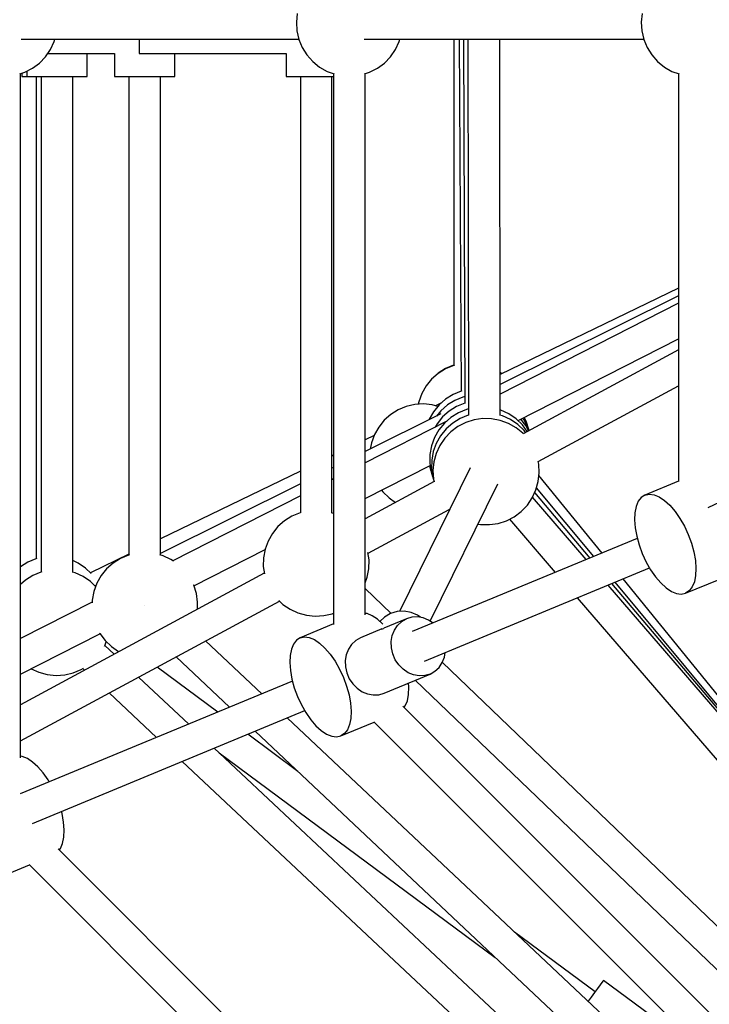
# Model space of a CAD drawing. Units: millimetres. Extents: x -19526 to 22508, y -15443 to 14694.
# Drawn here: x -5634 to -5245, y -5374 to -4818 of the extents above; entities that cross this region are included whole.
import ezdxf

# ---------------------------------------------------------------- set-up
doc = ezdxf.new("R2010")
doc.units = ezdxf.units.MM
doc.layers.add('STREFA', color=1, linetype='Continuous')
doc.layers.add('WIDOK', color=7, linetype='Continuous')
doc.styles.get("Standard").update_dxf_attribs({"font": 'arial.ttf'})
doc.dimstyles.new('Kopia ISO-25', dxfattribs={"dimtxt": 500, "dimasz": 200, "dimexe": 1.25, "dimexo": 0.625, "dimgap": 100, "dimtad": 1, "dimdec": 1, "dimlfac": 0.001, "dimtxsty": 'Standard', "dimblk": 'ARCHTICK', "dimcen": 2.5, "dimadec": 0, "dimazin": 0, "dimtfac": 1, "dimtdec": 0, "dimtmove": 0, "dimatfit": 3, "dimfxl": 1, "dimtfillclr": 256, "dimarcsym": 0})

# ---------------------------------------------------------------- blocks, each defined once
blk = doc.blocks.new('_ARCHTICK')
at = {"color": 0, "linetype": 'ByBlock', "lineweight": -2}
blk.add_solid([(0.3977, 0.3094), (0.3094, 0.3977), (-0.3094, -0.3977), (-0.3977, -0.3094)], dxfattribs=at)
blk = doc.blocks.new('*D4')
at = {"layer": 'Defpoints', "color": 0}
for p in [(-2222.68, 6723.21), (-19181, -15363.18), (-1576.88, -15363.18)]:
    blk.add_point(p, dxfattribs=at)
at = {"layer": 'STREFA', "color": 0, "lineweight": -2}
for p, q in [((-2223.31, 6723.21), (-19182.25, 6723.21)), ((-19181, 6723.21), (-19181, -15363.18)), ((-1577.5, -15363.18), (-19182.25, -15363.18))]:
    blk.add_line(p, q, dxfattribs=at)
at = {"layer": 'STREFA', "color": 0, "lineweight": -2, "xscale": 200, "yscale": 200, "zscale": 200}
for p, rotation in [((-19181, 6723.21), 90), ((-19181, -15363.18), 270)]:
    blk.add_blockref('_ARCHTICK', p, dxfattribs=dict(at, rotation=rotation))
at = {"layer": 'STREFA', "color": 0, "insert": (-18780.52, -4319.99), "char_height": 500, "attachment_point": 5, "rotation": 270}
blk.add_mtext('22,1 m', dxfattribs=at)

msp = doc.modelspace()

# ---------------------------------------------------------------- linework, layer by layer
at = {"layer": 'WIDOK'}
for p, q in [((-5477.28, -4814.54, -777.86), (-5477.79, -4819.45, -777.86)), ((-5282.59, -4814.54, -777.86), (-5283.1, -4819.45, -777.86)), ((-5477.79, -4819.45, -777.86), (-5477.48, -4824.38, -777.86)), ((-5283.1, -4819.45, -777.86), (-5282.79, -4824.38, -777.86)), ((-5477.48, -4824.38, -777.86), (-5476.37, -4829.19, -777.86)), ((-5282.79, -4824.38, -777.86), (-5281.68, -4829.19, -777.86)), ((-4682.43, -4823.8, -777.86), (-5245.42, -5093.79, -777.86)), ((-5633.16, -4828.99, -777.86), (-5476.41, -4828.99, -777.86)), ((-5616.59, -4834.84, -777.86), (-5614.52, -4830.36, -777.86)), ((-5614.52, -4830.36, -777.86), (-5614.14, -4828.99, -777.86)), ((-5614.14, -4828.99, -777.86), (-5566.64, -4828.99, -777.86)), ((-5566.64, -4828.99, -777.86), (-5566.64, -4830.67, -777.86)), ((-5566.64, -4830.67, -777.86), (-5566.64, -4833.36, -777.86)), ((-5476.37, -4829.19, -777.86), (-5474.48, -4833.75, -777.86)), ((-5439.5, -4828.99, -777.86), (-5281.72, -4828.99, -777.86)), ((-5421.9, -4834.84, -777.86), (-5419.82, -4830.36, -777.86)), ((-5419.82, -4830.36, -777.86), (-5419.45, -4828.99, -777.86)), ((-5388.89, -4828.99, -777.86), (-5388.89, -5013.25, -777.86)), ((-5385.98, -4828.99, -777.86), (-5384.82, -5027.84, -777.86)), ((-5383.46, -4828.99, -777.86), (-5382.77, -5034.62, -777.86)), ((-5380.96, -4828.99, -777.86), (-5380.72, -5041.41, -777.86)), ((-5362.72, -5041.47, -777.86), (-5362.96, -4828.99, -777.86)), ((-5281.68, -4829.19, -777.86), (-5279.79, -4833.75, -777.86)), ((-5619.38, -4838.92, -777.86), (-5616.59, -4834.84, -777.86)), ((-5618.12, -4837.07, -777.86), (-5580.41, -4837.07, -777.86)), ((-5595.91, -4850.07, -777.86), (-5595.91, -4837.07, -777.86)), ((-5580.41, -4837.07, -777.86), (-5580.41, -4850.07, -777.86)), ((-5566.64, -4833.36, -777.86), (-5566.64, -4835.38, -777.86)), ((-5566.64, -4835.38, -777.86), (-5566.64, -4836.64, -777.86)), ((-5566.64, -4836.64, -777.86), (-5566.64, -4837.07, -777.86)), ((-5566.64, -4837.07, -777.86), (-5483.64, -4837.07, -777.86)), ((-5546.41, -4850.07, -777.86), (-5546.41, -4837.07, -777.86)), ((-5483.64, -4837.07, -777.86), (-5483.64, -4850.07, -777.86)), ((-5474.48, -4833.75, -777.86), (-5471.86, -4837.94, -777.86)), ((-5471.86, -4837.94, -777.86), (-5468.59, -4841.64, -777.86)), ((-5424.69, -4838.92, -777.86), (-5421.9, -4834.84, -777.86)), ((-5279.79, -4833.75, -777.86), (-5277.17, -4837.94, -777.86)), ((-5277.17, -4837.94, -777.86), (-5273.9, -4841.64, -777.86)), ((-5626.75, -4845.43, -777.86), (-5622.8, -4842.48, -777.86)), ((-5622.8, -4842.48, -777.86), (-5619.38, -4838.92, -777.86)), ((-5468.59, -4841.64, -777.86), (-5464.76, -4844.75, -777.86)), ((-5432.06, -4845.43, -777.86), (-5428.1, -4842.48, -777.86)), ((-5428.1, -4842.48, -777.86), (-5424.69, -4838.92, -777.86)), ((-5273.9, -4841.64, -777.86), (-5270.07, -4844.75, -777.86)), ((-5634.01, -4848.61, -777.86), (-5631.14, -4847.69, -777.86)), ((-5633.66, -5234.92, -777.86), (-5633.66, -4848.5, -777.86)), ((-5633.66, -5234.92, -777.86), (-5633.66, -4848.5, -777.86)), ((-5632.73, -4848.2, -777.86), (-5632.73, -4850.07, -777.86)), ((-5631.14, -4847.69, -777.86), (-5626.75, -4845.43, -777.86)), ((-5629.91, -4847.06, -777.86), (-5629.91, -4850.07, -777.86)), ((-5464.76, -4844.75, -777.86), (-5460.47, -4847.19, -777.86)), ((-5460.47, -4847.19, -777.86), (-5456.47, -4848.66, -777.86)), ((-5456.82, -4848.53, -777.86), (-5456.82, -5159.58, -777.86)), ((-5439.32, -4848.61, -777.86), (-5436.45, -4847.69, -777.86)), ((-5438.97, -5154.28, -777.86), (-5438.97, -4848.5, -777.86)), ((-5436.45, -4847.69, -777.86), (-5432.06, -4845.43, -777.86)), ((-5270.07, -4844.75, -777.86), (-5265.78, -4847.19, -777.86)), ((-5265.78, -4847.19, -777.86), (-5261.78, -4848.66, -777.86)), ((-5262.13, -4848.53, -777.86), (-5262.13, -5078.93, -777.86)), ((-5262.13, -4848.53, -777.86), (-5262.13, -5078.93, -777.86)), ((-5632.73, -4850.07, -777.86), (-5632.44, -4850.07, -777.86)), ((-5632.44, -4850.07, -777.86), (-5631.58, -4850.07, -777.86)), ((-5631.58, -4850.07, -777.86), (-5630.18, -4850.07, -777.86)), ((-5630.18, -4850.07, -777.86), (-5628.29, -4850.07, -777.86)), ((-5629.91, -4850.07, -777.86), (-5629.62, -4850.07, -777.86)), ((-5629.62, -4850.07, -777.86), (-5628.76, -4850.07, -777.86)), ((-5628.76, -4850.07, -777.86), (-5627.37, -4850.07, -777.86)), ((-5628.29, -4850.07, -777.86), (-5625.97, -4850.07, -777.86)), ((-5627.37, -4850.07, -777.86), (-5625.48, -4850.07, -777.86)), ((-5625.97, -4850.07, -777.86), (-5623.31, -4850.07, -777.86)), ((-5625.48, -4850.07, -777.86), (-5623.16, -4850.07, -777.86)), ((-5624.65, -4850.07, -777.86), (-5624.65, -5122.48, -777.86)), ((-5623.31, -4850.07, -777.86), (-5621.83, -4850.07, -777.86)), ((-5623.16, -4850.07, -777.86), (-5620.49, -4850.07, -777.86)), ((-5621.83, -4850.07, -777.86), (-5621.83, -5130.05, -777.86)), ((-5620.49, -4850.07, -777.86), (-5617.56, -4850.07, -777.86)), ((-5617.56, -4850.07, -777.86), (-5614.48, -4850.07, -777.86)), ((-5614.48, -4850.07, -777.86), (-5611.34, -4850.07, -777.86)), ((-5611.34, -4850.07, -777.86), (-5608.26, -4850.07, -777.86)), ((-5608.26, -4850.07, -777.86), (-5605.33, -4850.07, -777.86)), ((-5605.33, -4850.07, -777.86), (-5602.67, -4850.07, -777.86)), ((-5603.99, -4850.07, -777.86), (-5603.16, -4850.07, -777.86)), ((-5603.99, -5130.12, -777.86), (-5603.99, -4850.07, -777.86)), ((-5603.16, -4850.07, -777.86), (-5601.27, -4850.07, -777.86)), ((-5602.67, -4850.07, -777.86), (-5600.35, -4850.07, -777.86)), ((-5601.27, -4850.07, -777.86), (-5599.88, -4850.07, -777.86)), ((-5600.35, -4850.07, -777.86), (-5598.46, -4850.07, -777.86)), ((-5599.88, -4850.07, -777.86), (-5599.02, -4850.07, -777.86)), ((-5599.02, -4850.07, -777.86), (-5598.73, -4850.07, -777.86)), ((-5598.46, -4850.07, -777.86), (-5597.06, -4850.07, -777.86)), ((-5597.06, -4850.07, -777.86), (-5596.2, -4850.07, -777.86)), ((-5596.2, -4850.07, -777.86), (-5595.91, -4850.07, -777.86)), ((-5580.41, -4850.07, -777.86), (-5580.12, -4850.07, -777.86)), ((-5580.12, -4850.07, -777.86), (-5579.26, -4850.07, -777.86)), ((-5579.26, -4850.07, -777.86), (-5577.86, -4850.07, -777.86)), ((-5577.86, -4850.07, -777.86), (-5575.97, -4850.07, -777.86)), ((-5575.97, -4850.07, -777.86), (-5573.66, -4850.07, -777.86)), ((-5573.66, -4850.07, -777.86), (-5570.99, -4850.07, -777.86)), ((-5572.33, -4850.07, -777.86), (-5572.33, -5120.41, -777.86)), ((-5570.99, -4850.07, -777.86), (-5568.06, -4850.07, -777.86)), ((-5568.06, -4850.07, -777.86), (-5564.98, -4850.07, -777.86)), ((-5564.98, -4850.07, -777.86), (-5561.84, -4850.07, -777.86)), ((-5561.84, -4850.07, -777.86), (-5558.76, -4850.07, -777.86)), ((-5558.76, -4850.07, -777.86), (-5555.83, -4850.07, -777.86)), ((-5555.83, -4850.07, -777.86), (-5553.17, -4850.07, -777.86)), ((-5554.49, -5120.48, -777.86), (-5554.49, -4850.07, -777.86)), ((-5553.17, -4850.07, -777.86), (-5550.85, -4850.07, -777.86)), ((-5550.85, -4850.07, -777.86), (-5548.96, -4850.07, -777.86)), ((-5548.96, -4850.07, -777.86), (-5547.56, -4850.07, -777.86)), ((-5547.56, -4850.07, -777.86), (-5546.7, -4850.07, -777.86)), ((-5546.7, -4850.07, -777.86), (-5546.41, -4850.07, -777.86)), ((-5483.64, -4850.07, -777.86), (-5483.35, -4850.07, -777.86)), ((-5483.35, -4850.07, -777.86), (-5482.49, -4850.07, -777.86)), ((-5482.49, -4850.07, -777.86), (-5481.09, -4850.07, -777.86)), ((-5481.09, -4850.07, -777.86), (-5479.2, -4850.07, -777.86)), ((-5479.2, -4850.07, -777.86), (-5476.88, -4850.07, -777.86)), ((-5476.88, -4850.07, -777.86), (-5474.21, -4850.07, -777.86)), ((-5475.56, -4850.07, -777.86), (-5475.56, -5096.55, -777.86)), ((-5474.21, -4850.07, -777.86), (-5471.29, -4850.07, -777.86)), ((-5471.29, -4850.07, -777.86), (-5468.2, -4850.07, -777.86)), ((-5468.2, -4850.07, -777.86), (-5465.07, -4850.07, -777.86)), ((-5465.07, -4850.07, -777.86), (-5461.98, -4850.07, -777.86)), ((-5461.98, -4850.07, -777.86), (-5459.06, -4850.07, -777.86)), ((-5459.06, -4850.07, -777.86), (-5456.82, -4850.07, -777.86)), ((-5457.71, -5096.62, -777.86), (-5457.71, -4850.07, -777.86)), ((-5262.13, -4969.74, -777.86), (-5362.75, -5018.47, -777.86)), ((-5262.13, -4974.04, -777.86), (-5362.74, -5024.09, -777.86)), ((-5262.13, -4978.15, -777.86), (-5362.74, -5029.46, -777.86)), ((-5352.69, -5044.48, -777.86), (-5262.13, -4998.29, -777.86)), ((-5262.13, -5004.56, -777.86), (-5349.84, -5051.88, -777.86)), ((-5393.58, -5015.13, -777.86), (-5397.77, -5017.74, -777.86)), ((-5393.57, -5015.17, -777.86), (-5397.76, -5017.78, -777.86)), ((-5389.02, -5013.24, -777.86), (-5393.58, -5015.13, -777.86)), ((-5389.01, -5013.28, -777.86), (-5393.57, -5015.17, -777.86)), ((-5388.89, -5013.21, -777.86), (-5389.02, -5013.24, -777.86)), ((-5388.53, -5013.17, -777.86), (-5389.01, -5013.28, -777.86)), ((-5401.47, -5021.01, -777.86), (-5404.58, -5024.85, -777.86)), ((-5401.46, -5021.05, -777.86), (-5404.57, -5024.88, -777.86)), ((-5397.77, -5017.74, -777.86), (-5401.47, -5021.01, -777.86)), ((-5397.76, -5017.78, -777.86), (-5401.46, -5021.05, -777.86)), ((-5361.78, -5018.01, -777.86), (-5362.75, -5017.34, -777.86)), ((-5361.81, -5018.02, -777.86), (-5362.75, -5017.37, -777.86)), ((-5404.58, -5024.85, -777.86), (-5407.02, -5029.14, -777.86)), ((-5404.57, -5024.88, -777.86), (-5407.01, -5029.18, -777.86)), ((-5384.78, -5027.82, -777.86), (-5389.34, -5029.71, -777.86)), ((-5384.47, -5027.75, -777.86), (-5384.78, -5027.82, -777.86)), ((-5341.33, -5067.64, -777.86), (-5262.13, -5024.91, -777.86)), ((-5407.02, -5029.14, -777.86), (-5408.72, -5033.78, -777.86)), ((-5407.01, -5029.18, -777.86), (-5408.71, -5033.81, -777.86)), ((-5393.53, -5032.32, -777.86), (-5397.23, -5035.59, -777.86)), ((-5389.34, -5029.71, -777.86), (-5393.53, -5032.32, -777.86)), ((-5388.37, -5033.04, -777.86), (-5392.56, -5035.66, -777.86)), ((-5383.81, -5031.15, -777.86), (-5388.37, -5033.04, -777.86)), ((-5382.78, -5030.91, -777.86), (-5383.81, -5031.15, -777.86)), ((-5420.33, -5038.4, -777.86), (-5424.52, -5041.02, -777.86)), ((-5415.77, -5036.51, -777.86), (-5420.33, -5038.4, -777.86)), ((-5410.96, -5035.4, -777.86), (-5415.77, -5036.51, -777.86)), ((-5406.03, -5035.09, -777.86), (-5410.96, -5035.4, -777.86)), ((-5408.72, -5033.78, -777.86), (-5409.01, -5035.28, -777.86)), ((-5408.71, -5033.81, -777.86), (-5408.99, -5035.28, -777.86)), ((-5401.12, -5035.6, -777.86), (-5406.03, -5035.09, -777.86)), ((-5397.95, -5036.48, -777.86), (-5401.12, -5035.6, -777.86)), ((-5397.23, -5035.59, -777.86), (-5400.34, -5039.43, -777.86)), ((-5396.18, -5034.67, -777.86), (-5399.2, -5036.13, -777.86)), ((-5396.26, -5038.92, -777.86), (-5398.77, -5042.01, -777.86)), ((-5392.56, -5035.66, -777.86), (-5396.26, -5038.92, -777.86)), ((-5387.36, -5036.52, -777.86), (-5391.55, -5039.13, -777.86)), ((-5382.8, -5034.63, -777.86), (-5387.36, -5036.52, -777.86)), ((-5381.77, -5038.14, -777.86), (-5386.34, -5040.03, -777.86)), ((-5382.41, -5034.54, -777.86), (-5382.8, -5034.63, -777.86)), ((-5380.73, -5037.9, -777.86), (-5381.77, -5038.14, -777.86)), ((-5362.36, -5038.54, -777.86), (-5362.73, -5038.44, -777.86)), ((-5357.88, -5040.62, -777.86), (-5362.36, -5038.54, -777.86)), ((-5396.18, -5040.73, -777.86), (-5438.97, -5062.01, -777.86)), ((-5428.22, -5044.29, -777.86), (-5431.33, -5048.12, -777.86)), ((-5424.52, -5041.02, -777.86), (-5428.22, -5044.29, -777.86)), ((-5402.78, -5043.72, -777.86), (-5402.91, -5044.07, -777.86)), ((-5400.34, -5039.43, -777.86), (-5402.78, -5043.72, -777.86)), ((-5395.25, -5042.4, -777.86), (-5398.36, -5046.23, -777.86)), ((-5391.55, -5039.13, -777.86), (-5395.25, -5042.4, -777.86)), ((-5390.52, -5042.64, -777.86), (-5394.23, -5045.91, -777.86)), ((-5386.34, -5040.03, -777.86), (-5390.52, -5042.64, -777.86)), ((-5385.38, -5043.32, -777.86), (-5389.57, -5045.94, -777.86)), ((-5380.82, -5041.43, -777.86), (-5385.38, -5043.32, -777.86)), ((-5377.47, -5044.08, -777.86), (-5382.18, -5045.59, -777.86)), ((-5380.37, -5041.33, -777.86), (-5380.82, -5041.43, -777.86)), ((-5372.56, -5043.37, -777.86), (-5377.47, -5044.08, -777.86)), ((-5367.61, -5043.47, -777.86), (-5372.56, -5043.37, -777.86)), ((-5362.74, -5044.39, -777.86), (-5367.61, -5043.47, -777.86)), ((-5361.4, -5041.84, -777.86), (-5363.08, -5041.37, -777.86)), ((-5358.09, -5046.09, -777.86), (-5362.74, -5044.39, -777.86)), ((-5356.92, -5043.91, -777.86), (-5361.4, -5041.84, -777.86)), ((-5353.81, -5043.4, -777.86), (-5357.88, -5040.62, -777.86)), ((-5352.85, -5046.7, -777.86), (-5356.92, -5043.91, -777.86)), ((-5350.24, -5046.82, -777.86), (-5353.81, -5043.4, -777.86)), ((-5348.31, -5047.27, -777.86), (-5351.03, -5043.63, -777.86)), ((-5349.32, -5043.79, -777.86), (-5349.88, -5043.05, -777.86)), ((-5347.06, -5048.18, -777.86), (-5349.32, -5043.79, -777.86)), ((-5348.03, -5044.85, -777.86), (-5349.15, -5042.68, -777.86)), ((-5393.18, -5044.99, -777.86), (-5438.97, -5068.34, -777.86)), ((-5431.33, -5048.12, -777.86), (-5433.77, -5052.41, -777.86)), ((-5397.34, -5049.75, -777.86), (-5399.78, -5054.04, -777.86)), ((-5398.36, -5046.23, -777.86), (-5399.48, -5048.2, -777.86)), ((-5394.23, -5045.91, -777.86), (-5397.34, -5049.75, -777.86)), ((-5393.27, -5049.21, -777.86), (-5396.38, -5053.04, -777.86)), ((-5389.57, -5045.94, -777.86), (-5393.27, -5049.21, -777.86)), ((-5386.59, -5047.86, -777.86), (-5390.56, -5050.82, -777.86)), ((-5382.18, -5045.59, -777.86), (-5386.59, -5047.86, -777.86)), ((-5353.78, -5048.54, -777.86), (-5358.09, -5046.09, -777.86)), ((-5349.93, -5051.66, -777.86), (-5353.78, -5048.54, -777.86)), ((-5349.28, -5050.12, -777.86), (-5352.85, -5046.7, -777.86)), ((-5347.44, -5050.59, -777.86), (-5350.24, -5046.82, -777.86)), ((-5346.79, -5050.23, -777.86), (-5348.31, -5047.27, -777.86)), ((-5346.53, -5049.55, -777.86), (-5348.03, -5044.85, -777.86)), ((-5346.46, -5050.06, -777.86), (-5347.06, -5048.18, -777.86)), ((-5346.45, -5050.06, -777.86), (-5346.53, -5049.55, -777.86)), ((-5433.98, -5052.98, -777.86), (-5438.97, -5055.39, -777.86)), ((-5433.77, -5052.41, -777.86), (-5435.47, -5057.05, -777.86)), ((-5399.78, -5054.04, -777.86), (-5401.48, -5058.68, -777.86)), ((-5396.38, -5053.04, -777.86), (-5398.82, -5057.33, -777.86)), ((-5393.99, -5054.4, -777.86), (-5396.79, -5058.49, -777.86)), ((-5390.56, -5050.82, -777.86), (-5393.99, -5054.4, -777.86)), ((-5349.77, -5051.85, -777.86), (-5349.93, -5051.66, -777.86)), ((-5348.5, -5051.16, -777.86), (-5349.28, -5050.12, -777.86)), ((-5435.47, -5057.05, -777.86), (-5436.14, -5060.6, -777.86)), ((-5401.48, -5058.68, -777.86), (-5402.39, -5063.53, -777.86)), ((-5398.82, -5057.33, -777.86), (-5400.52, -5061.97, -777.86)), ((-5396.79, -5058.49, -777.86), (-5398.87, -5062.99, -777.86)), ((-5456.82, -5064.04, -777.86), (-5457.71, -5064.47, -777.86)), ((-5402.39, -5063.53, -777.86), (-5402.49, -5068.46, -777.86)), ((-5400.52, -5061.97, -777.86), (-5401.43, -5066.82, -777.86)), ((-5398.87, -5062.99, -777.86), (-5400.19, -5067.76, -777.86)), ((-5456.82, -5070.89, -777.86), (-5457.71, -5071.34, -777.86)), ((-5438.97, -5088.49, -777.86), (-5402.3, -5069.78, -777.86)), ((-5379.67, -5071.19, -777.86), (-5419.6, -5152.31, -777.86)), ((-5402.75, -5070.01, -777.86), (-5401.87, -5072.76, -777.86)), ((-5402.49, -5068.46, -777.86), (-5401.78, -5073.35, -777.86)), ((-5401.43, -5066.82, -777.86), (-5401.53, -5071.76, -777.86)), ((-5401.53, -5071.76, -777.86), (-5400.82, -5076.65, -777.86)), ((-5400.19, -5067.76, -777.86), (-5400.7, -5072.69, -777.86)), ((-5341.02, -5068.99, -777.86), (-5341.34, -5067.61, -777.86)), ((-5340.71, -5073.93, -777.86), (-5341.02, -5068.99, -777.86)), ((-5475.56, -5073.12, -777.86), (-5554.49, -5111.35, -777.86)), ((-5456.82, -5077.45, -777.86), (-5457.71, -5077.9, -777.86)), ((-5401.78, -5073.35, -777.86), (-5400.9, -5076.09, -777.86)), ((-5400.82, -5076.65, -777.86), (-5400.09, -5078.93, -777.86)), ((-5400.7, -5072.69, -777.86), (-5400.39, -5077.64, -777.86)), ((-5400.39, -5077.64, -777.86), (-5400.08, -5078.99, -777.86)), ((-5341.22, -5078.86, -777.86), (-5340.71, -5073.93, -777.86)), ((-5305.24, -5119.3, -777.86), (-5340.87, -5075.47, -777.86)), ((-5475.56, -5080.21, -777.86), (-5554.49, -5119.48, -777.86)), ((-5400.01, -5078.95, -777.86), (-5438.97, -5099.97, -777.86)), ((-5402.26, -5157.75, -777.86), (-5364.07, -5080.16, -777.86)), ((-5342.54, -5083.64, -777.86), (-5341.22, -5078.86, -777.86)), ((-5309.95, -5121.25, -777.86), (-5342.21, -5082.45, -777.86)), ((-5262.13, -5078.72, -777.86), (-5281.01, -5086.54, -777.86)), ((-5475.56, -5087.01, -777.86), (-5547.51, -5123.7, -777.86)), ((-5429.78, -5083.8, -777.86), (-5429.06, -5084.78, -777.86)), ((-5429.06, -5084.78, -777.86), (-5425.49, -5088.19, -777.86)), ((-5425.49, -5088.19, -777.86), (-5421.81, -5090.71, -777.86)), ((-5347.42, -5092.22, -777.86), (-5344.62, -5088.13, -777.86)), ((-5344.62, -5088.13, -777.86), (-5342.54, -5083.64, -777.86)), ((-5314.14, -5122.99, -777.86), (-5344.45, -5087.77, -777.86)), ((-5311.99, -5122.1, -777.86), (-5343.24, -5085.15, -777.86)), ((-5283.09, -5087.89, -777.86), (-5284.76, -5090.05, -777.86)), ((-5281.01, -5086.54, -777.86), (-5283.09, -5087.89, -777.86)), ((-5281.01, -5086.54, -777.86), (-5278.58, -5086.02, -777.86)), ((-5278.58, -5086.02, -777.86), (-5275.88, -5086.37, -777.86)), ((-5275.88, -5086.37, -777.86), (-5272.98, -5087.56, -777.86)), ((-5272.98, -5087.56, -777.86), (-5269.98, -5089.57, -777.86)), ((-5350.85, -5095.8, -777.86), (-5347.42, -5092.22, -777.86)), ((-5285.96, -5092.94, -777.86), (-5286.67, -5096.48, -777.86)), ((-5284.76, -5090.05, -777.86), (-5285.96, -5092.94, -777.86)), ((-5269.98, -5089.57, -777.86), (-5266.97, -5092.32, -777.86)), ((-5266.97, -5092.32, -777.86), (-5264.03, -5095.74, -777.86)), ((-5480.32, -5098.48, -777.86), (-5484.51, -5101.1, -777.86)), ((-5475.76, -5096.59, -777.86), (-5480.32, -5098.48, -777.86)), ((-5475.21, -5096.47, -777.86), (-5475.76, -5096.59, -777.86)), ((-5456.82, -5096.87, -777.86), (-5458.06, -5096.52, -777.86)), ((-5437.35, -5119.44, -777.86), (-5391.63, -5094.78, -777.86)), ((-5391.65, -5094.76, -777.86), (-5391.47, -5094.96, -777.86)), ((-5391.47, -5094.96, -777.86), (-5391.4, -5095.02, -777.86)), ((-5359.22, -5101.03, -777.86), (-5354.82, -5098.76, -777.86)), ((-5354.82, -5098.76, -777.86), (-5350.85, -5095.8, -777.86)), ((-5286.67, -5096.48, -777.86), (-5286.85, -5100.56, -777.86)), ((-5264.03, -5095.74, -777.86), (-5261.26, -5099.72, -777.86)), ((-5261.26, -5099.72, -777.86), (-5258.74, -5104.15, -777.86)), ((-5488.21, -5104.37, -777.86), (-5491.32, -5108.2, -777.86)), ((-5484.51, -5101.1, -777.86), (-5488.21, -5104.37, -777.86)), ((-5375.25, -5102.88, -777.86), (-5373.8, -5103.15, -777.86)), ((-5373.8, -5103.15, -777.86), (-5368.84, -5103.25, -777.86)), ((-5368.84, -5103.25, -777.86), (-5363.94, -5102.54, -777.86)), ((-5363.94, -5102.54, -777.86), (-5359.22, -5101.03, -777.86)), ((-5357.53, -5100.16, -777.86), (-5331.65, -5130.24, -777.86)), ((-5286.85, -5100.56, -777.86), (-5286.51, -5105.05, -777.86)), ((-5286.51, -5105.05, -777.86), (-5285.65, -5109.83, -777.86)), ((-5258.74, -5104.15, -777.86), (-5256.55, -5108.88, -777.86)), ((-5491.32, -5108.2, -777.86), (-5493.76, -5112.49, -777.86)), ((-5285.32, -5111.05, -777.86), (-5412.4, -5163.69, -777.86)), ((-5285.65, -5109.83, -777.86), (-5284.31, -5114.73, -777.86)), ((-5256.55, -5108.88, -777.86), (-5254.75, -5113.77, -777.86)), ((-5493.76, -5112.49, -777.86), (-5495.46, -5117.13, -777.86)), ((-5284.31, -5114.73, -777.86), (-5282.51, -5119.63, -777.86)), ((-5254.75, -5113.77, -777.86), (-5253.41, -5118.68, -777.86)), ((-5572.33, -5119.99, -777.86), (-5594.04, -5130.51, -777.86)), ((-5577.09, -5122.35, -777.86), (-5581.28, -5124.96, -777.86)), ((-5572.53, -5120.46, -777.86), (-5577.09, -5122.35, -777.86)), ((-5571.98, -5120.33, -777.86), (-5572.53, -5120.46, -777.86)), ((-5553.12, -5120.86, -777.86), (-5554.84, -5120.38, -777.86)), ((-5548.64, -5122.93, -777.86), (-5553.12, -5120.86, -777.86)), ((-5535.68, -5137.81, -777.86), (-5495.5, -5117.32, -777.86)), ((-5496.37, -5121.98, -777.86), (-5496.48, -5126.92, -777.86)), ((-5495.46, -5117.13, -777.86), (-5496.37, -5121.98, -777.86)), ((-5436.8, -5123.21, -777.86), (-5437.4, -5119.04, -777.86)), ((-5282.51, -5119.63, -777.86), (-5280.32, -5124.36, -777.86)), ((-5253.41, -5118.68, -777.86), (-5252.55, -5123.46, -777.86)), ((-5633.62, -5127.04, -777.86), (-5633.66, -5127.08, -777.86)), ((-5629.44, -5124.42, -777.86), (-5633.62, -5127.04, -777.86)), ((-5624.88, -5122.53, -777.86), (-5629.44, -5124.42, -777.86)), ((-5624.3, -5122.4, -777.86), (-5624.88, -5122.53, -777.86)), ((-5600.98, -5124.98, -777.86), (-5603.99, -5123.59, -777.86)), ((-5596.9, -5127.76, -777.86), (-5600.98, -5124.98, -777.86)), ((-5593.73, -5130.8, -777.86), (-5596.9, -5127.76, -777.86)), ((-5581.28, -5124.96, -777.86), (-5584.98, -5128.23, -777.86)), ((-5547.14, -5123.96, -777.86), (-5548.64, -5122.93, -777.86)), ((-5496.48, -5126.92, -777.86), (-5495.87, -5131.09, -777.86)), ((-5436.9, -5128.15, -777.86), (-5436.8, -5123.21, -777.86)), ((-5405.51, -5180.32, -777.86), (-5278.43, -5127.68, -777.86)), ((-5280.32, -5124.36, -777.86), (-5277.8, -5128.78, -777.86)), ((-5252.55, -5123.46, -777.86), (-5252.21, -5127.95, -777.86)), ((-5495.93, -5130.7, -777.86), (-5633.66, -5205.01, -777.86)), ((-5626.6, -5131.98, -777.86), (-5630.78, -5134.6, -777.86)), ((-5622.03, -5130.1, -777.86), (-5626.6, -5131.98, -777.86)), ((-5621.49, -5129.97, -777.86), (-5622.03, -5130.1, -777.86)), ((-5602.62, -5130.5, -777.86), (-5604.34, -5130.02, -777.86)), ((-5598.14, -5132.57, -777.86), (-5602.62, -5130.5, -777.86)), ((-5594.06, -5135.36, -777.86), (-5598.14, -5132.57, -777.86)), ((-5588.1, -5132.06, -777.86), (-5590.54, -5136.36, -777.86)), ((-5584.98, -5128.23, -777.86), (-5588.1, -5132.06, -777.86)), ((-5438.97, -5136.17, -777.86), (-5437.81, -5133, -777.86)), ((-5437.81, -5133, -777.86), (-5436.9, -5128.15, -777.86)), ((-5277.8, -5128.78, -777.86), (-5275.03, -5132.77, -777.86)), ((-5275.03, -5132.77, -777.86), (-5272.09, -5136.19, -777.86)), ((-5252.39, -5132.03, -777.86), (-5253.1, -5135.57, -777.86)), ((-5252.21, -5127.95, -777.86), (-5252.39, -5132.03, -777.86)), ((-5630.78, -5134.6, -777.86), (-5633.66, -5137.14, -777.86)), ((-5591.18, -5138.12, -777.86), (-5594.06, -5135.36, -777.86)), ((-5590.54, -5136.36, -777.86), (-5592.24, -5140.99, -777.86)), ((-5591.01, -5137.64, -777.86), (-5591.45, -5137.86, -777.86)), ((-5535.79, -5137.49, -777.86), (-5535.81, -5137.45, -777.86)), ((-5534.28, -5142.19, -777.86), (-5535.79, -5137.49, -777.86)), ((-5155.89, -5306.88, -777.86), (-5301.78, -5137.35, -777.86)), ((-5155.79, -5306.76, -777.86), (-5299.78, -5136.53, -777.86)), ((-5155.77, -5306.73, -777.86), (-5297.9, -5135.75, -777.86)), ((-5154.3, -5304.95, -777.86), (-5293.39, -5133.88, -777.86)), ((-5272.09, -5136.19, -777.86), (-5269.08, -5138.94, -777.86)), ((-5269.08, -5138.94, -777.86), (-5266.08, -5140.94, -777.86)), ((-5258.05, -5141.97, -777.86), (-5239.17, -5134.15, -777.86)), ((-5254.3, -5138.46, -777.86), (-5255.97, -5140.62, -777.86)), ((-5253.1, -5135.57, -777.86), (-5254.3, -5138.46, -777.86)), ((-5592.24, -5140.99, -777.86), (-5593.15, -5145.84, -777.86)), ((-5533.57, -5147.08, -777.86), (-5534.28, -5142.19, -777.86)), ((-5424.22, -5153.39, -777.86), (-5438.97, -5139.22, -777.86)), ((-5319.29, -5144.6, -777.86), (-5167.5, -5320.98, -777.86)), ((-5266.08, -5140.94, -777.86), (-5263.18, -5142.14, -777.86)), ((-5263.18, -5142.14, -777.86), (-5260.48, -5142.48, -777.86)), ((-5260.48, -5142.48, -777.86), (-5258.05, -5141.97, -777.86)), ((-5255.97, -5140.62, -777.86), (-5258.05, -5141.97, -777.86)), ((-5633.66, -5225.35, -777.86), (-5487.4, -5146.44, -777.86)), ((-5593.17, -5146.99, -777.86), (-5633.66, -5167.64, -777.86)), ((-5593.15, -5145.84, -777.86), (-5593.18, -5147.42, -777.86)), ((-5563.41, -5148.93, -777.86), (-5563.41, -5148.93, -777.86)), ((-5563.41, -5148.93, -777.86), (-5563.41, -5148.93, -777.86)), ((-5533.65, -5151.05, -777.86), (-5533.57, -5147.08, -777.86)), ((-5487.69, -5146.16, -777.86), (-5485.48, -5148.28, -777.86)), ((-5485.48, -5148.28, -777.86), (-5481.41, -5151.06, -777.86)), ((-5481.41, -5151.06, -777.86), (-5476.93, -5153.14, -777.86)), ((-5476.93, -5153.14, -777.86), (-5472.17, -5154.45, -777.86)), ((-5472.17, -5154.45, -777.86), (-5467.25, -5154.96, -777.86)), ((-5467.25, -5154.96, -777.86), (-5462.33, -5154.65, -777.86)), ((-5462.33, -5154.65, -777.86), (-5457.52, -5153.54, -777.86)), ((-5457.52, -5153.54, -777.86), (-5456.82, -5153.25, -777.86)), ((-5437.92, -5153.49, -777.86), (-5438.97, -5153.35, -777.86)), ((-5435.02, -5154.68, -777.86), (-5437.92, -5153.49, -777.86)), ((-5432.02, -5156.68, -777.86), (-5435.02, -5154.68, -777.86)), ((-5428.03, -5155.48, -777.86), (-5430.64, -5157.94, -777.86)), ((-5424.62, -5153.51, -777.86), (-5428.03, -5155.48, -777.86)), ((-5420.85, -5152.38, -777.86), (-5424.62, -5153.51, -777.86)), ((-5416.91, -5152.15, -777.86), (-5420.85, -5152.38, -777.86)), ((-5413.03, -5152.84, -777.86), (-5416.91, -5152.15, -777.86)), ((-5412.59, -5155.47, -777.86), (-5415.61, -5156.36, -777.86)), ((-5409.4, -5154.39, -777.86), (-5413.03, -5152.84, -777.86)), ((-5409.42, -5155.31, -777.86), (-5412.59, -5155.47, -777.86)), ((-5406.22, -5155.87, -777.86), (-5409.42, -5155.31, -777.86)), ((-5407.77, -5155.6, -777.86), (-5409.4, -5154.39, -777.86)), ((-5456.82, -5159.36, -777.86), (-5475.7, -5167.18, -777.86)), ((-5429.01, -5159.43, -777.86), (-5432.02, -5156.68, -777.86)), ((-5415.61, -5156.36, -777.86), (-5428.52, -5161.71, -777.86)), ((-5422.46, -5162.83, -777.86), (-5420.65, -5160.12, -777.86)), ((-5420.65, -5160.12, -777.86), (-5418.34, -5157.93, -777.86)), ((-5418.34, -5157.93, -777.86), (-5415.61, -5156.36, -777.86)), ((-5403.15, -5157.14, -777.86), (-5406.22, -5155.87, -777.86)), ((-5400.67, -5158.83, -777.86), (-5403.15, -5157.14, -777.86)), ((-5633.66, -5187.79, -777.86), (-5588.7, -5164.85, -777.86)), ((-5588.9, -5164.51, -777.86), (-5588.77, -5164.76, -777.86)), ((-5588.77, -5164.76, -777.86), (-5585.82, -5168.72, -777.86)), ((-5475.7, -5167.18, -777.86), (-5473.27, -5166.67, -777.86)), ((-5473.27, -5166.67, -777.86), (-5470.57, -5167.01, -777.86)), ((-5429.49, -5162.11, -777.86), (-5441.57, -5167.11, -777.86)), ((-5429.61, -5162.34, -777.86), (-5428.72, -5161.83, -777.86)), ((-5428.72, -5161.83, -777.86), (-5428.56, -5161.78, -777.86)), ((-5424.24, -5169.31, -777.86), (-5423.67, -5165.93, -777.86)), ((-5423.67, -5165.93, -777.86), (-5422.46, -5162.83, -777.86)), ((-5586.2, -5171.87, -777.86), (-5585.79, -5171.14, -777.86)), ((-5580.75, -5176.46, -777.86), (-5586.01, -5171.52, -777.86)), ((-5585.82, -5168.72, -777.86), (-5582.26, -5172.14, -777.86)), ((-5585.79, -5171.14, -777.86), (-5585.14, -5169.37, -777.86)), ((-5582.26, -5172.14, -777.86), (-5578.18, -5174.92, -777.86)), ((-5497.35, -5198.88, -777.86), (-5529.11, -5168.95, -777.86)), ((-5479.45, -5170.69, -777.86), (-5480.65, -5173.58, -777.86)), ((-5477.78, -5168.54, -777.86), (-5479.45, -5170.69, -777.86)), ((-5475.7, -5167.18, -777.86), (-5477.78, -5168.54, -777.86)), ((-5470.57, -5167.01, -777.86), (-5467.67, -5168.21, -777.86)), ((-5467.67, -5168.21, -777.86), (-5464.67, -5170.21, -777.86)), ((-5464.67, -5170.21, -777.86), (-5461.66, -5172.96, -777.86)), ((-5446.61, -5170.87, -777.86), (-5448.41, -5173.58, -777.86)), ((-5444.29, -5168.69, -777.86), (-5446.61, -5170.87, -777.86)), ((-5441.57, -5167.11, -777.86), (-5444.29, -5168.69, -777.86)), ((-5424.14, -5172.8, -777.86), (-5424.24, -5169.31, -777.86)), ((-5578.18, -5174.92, -777.86), (-5578.03, -5174.99, -777.86)), ((-5545.72, -5177.9, -777.86), (-5515.49, -5206.39, -777.86)), ((-5481.36, -5177.12, -777.86), (-5481.54, -5181.2, -777.86)), ((-5480.65, -5173.58, -777.86), (-5481.36, -5177.12, -777.86)), ((-5461.66, -5172.96, -777.86), (-5458.72, -5176.38, -777.86)), ((-5458.72, -5176.38, -777.86), (-5455.95, -5180.37, -777.86)), ((-5449.63, -5176.69, -777.86), (-5450.2, -5180.06, -777.86)), ((-5448.41, -5173.58, -777.86), (-5449.63, -5176.69, -777.86)), ((-5423.38, -5176.25, -777.86), (-5424.14, -5172.8, -777.86)), ((-5421.99, -5179.52, -777.86), (-5423.38, -5176.25, -777.86)), ((-5394.24, -5178.08, -777.86), (-5393.8, -5175.47, -777.86)), ((-5481.54, -5181.2, -777.86), (-5481.2, -5185.69, -777.86)), ((-5455.95, -5180.37, -777.86), (-5453.43, -5184.79, -777.86)), ((-5450.2, -5180.06, -777.86), (-5450.1, -5183.55, -777.86)), ((-5450.1, -5183.55, -777.86), (-5449.34, -5187.01, -777.86)), ((-5420.03, -5182.47, -777.86), (-5421.99, -5179.52, -777.86)), ((-5417.59, -5184.95, -777.86), (-5420.03, -5182.47, -777.86)), ((-5397.26, -5183.89, -777.86), (-5395.46, -5181.18, -777.86)), ((-5395.46, -5181.18, -777.86), (-5394.24, -5178.08, -777.86)), ((-5217.29, -5352.04, -777.86), (-5395.41, -5181.05, -777.86)), ((-5627.5, -5184.64, -777.86), (-5623.2, -5186.64, -777.86)), ((-5623.2, -5186.64, -777.86), (-5618.44, -5187.95, -777.86)), ((-5618.44, -5187.95, -777.86), (-5613.53, -5188.46, -777.86)), ((-5613.53, -5188.46, -777.86), (-5608.6, -5188.15, -777.86)), ((-5608.6, -5188.15, -777.86), (-5603.79, -5187.04, -777.86)), ((-5603.79, -5187.04, -777.86), (-5599.23, -5185.15, -777.86)), ((-5599.23, -5185.15, -777.86), (-5597.96, -5184.36, -777.86)), ((-5598.29, -5184.56, -777.86), (-5597.37, -5185.42, -777.86)), ((-5522.16, -5209.16, -777.86), (-5556.48, -5183.71, -777.86)), ((-5481.2, -5185.69, -777.86), (-5480.34, -5190.47, -777.86)), ((-5453.43, -5184.79, -777.86), (-5451.24, -5189.52, -777.86)), ((-5449.34, -5187.01, -777.86), (-5447.95, -5190.28, -777.86)), ((-5428.26, -5198.4, -777.86), (-5402.3, -5187.65, -777.86)), ((-5414.77, -5186.87, -777.86), (-5417.59, -5184.95, -777.86)), ((-5411.69, -5188.14, -777.86), (-5414.77, -5186.87, -777.86)), ((-5408.49, -5188.7, -777.86), (-5411.69, -5188.14, -777.86)), ((-5405.32, -5188.54, -777.86), (-5408.49, -5188.7, -777.86)), ((-5402.3, -5187.65, -777.86), (-5405.32, -5188.54, -777.86)), ((-5402.3, -5187.65, -777.86), (-5399.58, -5186.08, -777.86)), ((-5399.58, -5186.08, -777.86), (-5397.26, -5183.89, -777.86)), ((-5480.01, -5191.69, -777.86), (-5633.69, -5255.35, -777.86)), ((-5538.62, -5215.97, -777.86), (-5566.98, -5189.37, -777.86)), ((-5480.34, -5190.47, -777.86), (-5479, -5195.38, -777.86)), ((-5451.24, -5189.52, -777.86), (-5449.45, -5194.42, -777.86)), ((-5449.45, -5194.42, -777.86), (-5448.1, -5199.32, -777.86)), ((-5447.95, -5190.28, -777.86), (-5445.99, -5193.22, -777.86)), ((-5445.99, -5193.22, -777.86), (-5443.55, -5195.7, -777.86)), ((-5414.25, -5195.07, -777.86), (-5414.43, -5192.67, -777.86)), ((-5410.73, -5191.14, -777.86), (-5229.68, -5364.95, -777.86)), ((-5583.6, -5198.34, -777.86), (-5556.78, -5223.49, -777.86)), ((-5479, -5195.38, -777.86), (-5477.2, -5200.27, -777.86)), ((-5448.1, -5199.32, -777.86), (-5447.24, -5204.1, -777.86)), ((-5443.55, -5195.7, -777.86), (-5440.72, -5197.62, -777.86)), ((-5440.72, -5197.62, -777.86), (-5437.65, -5198.89, -777.86)), ((-5437.65, -5198.89, -777.86), (-5434.45, -5199.46, -777.86)), ((-5434.45, -5199.46, -777.86), (-5431.28, -5199.29, -777.86)), ((-5431.28, -5199.29, -777.86), (-5428.26, -5198.4, -777.86)), ((-5415.14, -5202.69, -777.86), (-5414.43, -5199.15, -777.86)), ((-5414.43, -5199.15, -777.86), (-5414.25, -5195.07, -777.86)), ((-5477.2, -5200.27, -777.86), (-5475.01, -5205, -777.86)), ((-5475.01, -5205, -777.86), (-5472.49, -5209.43, -777.86)), ((-5447.24, -5204.1, -777.86), (-5446.9, -5208.59, -777.86)), ((-5201.45, -5421.96, -777.86), (-5417.65, -5205.76, -777.86)), ((-5416.99, -5206.42, -777.86), (-5416.34, -5205.58, -777.86)), ((-5416.34, -5205.58, -777.86), (-5415.14, -5202.69, -777.86)), ((-5626.8, -5271.98, -777.86), (-5473.12, -5208.32, -777.86)), ((-5472.49, -5209.43, -777.86), (-5469.72, -5213.41, -777.86)), ((-5446.9, -5208.59, -777.86), (-5447.08, -5212.67, -777.86)), ((-5286.49, -5397.57, -777.86), (-5482.98, -5212.41, -777.86)), ((-5469.72, -5213.41, -777.86), (-5466.78, -5216.83, -777.86)), ((-5466.78, -5216.83, -777.86), (-5463.77, -5219.58, -777.86)), ((-5452.74, -5222.61, -777.86), (-5433.86, -5214.79, -777.86)), ((-5447.79, -5216.21, -777.86), (-5448.99, -5219.1, -777.86)), ((-5447.08, -5212.67, -777.86), (-5447.79, -5216.21, -777.86)), ((-5434.01, -5214.64, -777.86), (-5214.04, -5434.6, -777.86)), ((-5477.07, -5242.59, -777.86), (-5505.31, -5221.66, -777.86)), ((-5501.12, -5219.92, -777.86), (-5298.77, -5410.6, -777.86)), ((-5463.77, -5219.58, -777.86), (-5460.77, -5221.59, -777.86)), ((-5460.77, -5221.59, -777.86), (-5457.87, -5222.78, -777.86)), ((-5450.66, -5221.26, -777.86), (-5452.74, -5222.61, -777.86)), ((-5448.99, -5219.1, -777.86), (-5450.66, -5221.26, -777.86)), ((-5457.87, -5222.78, -777.86), (-5455.17, -5223.13, -777.86)), ((-5455.17, -5223.13, -777.86), (-5452.74, -5222.61, -777.86)), ((-5321.69, -5419.43, -777.86), (-5524.21, -5229.49, -777.86)), ((-5521.36, -5232.15, -777.86), (-5365.55, -5347.67, -777.86)), ((-5632.61, -5234.13, -777.86), (-5633.66, -5234, -777.86)), ((-5629.71, -5235.32, -777.86), (-5632.61, -5234.13, -777.86)), ((-5626.71, -5237.33, -777.86), (-5629.71, -5235.32, -777.86)), ((-5623.7, -5240.08, -777.86), (-5626.71, -5237.33, -777.86)), ((-5542.37, -5237.01, -777.86), (-5333.95, -5432.5, -777.86)), ((-5620.76, -5243.5, -777.86), (-5623.7, -5240.08, -777.86)), ((-5617.99, -5247.48, -777.86), (-5620.76, -5243.5, -777.86)), ((-5617.36, -5248.59, -777.86), (-5617.99, -5247.48, -777.86)), ((-5610.14, -5266.44, -777.86), (-5610.47, -5265.22, -777.86)), ((-5609.28, -5271.22, -777.86), (-5610.14, -5266.44, -777.86)), ((-5608.94, -5275.71, -777.86), (-5609.28, -5271.22, -777.86)), ((-5609.12, -5279.79, -777.86), (-5608.94, -5275.71, -777.86)), ((-5611.03, -5286.22, -777.86), (-5609.83, -5283.33, -777.86)), ((-5609.83, -5283.33, -777.86), (-5609.12, -5279.79, -777.86)), ((-5339.12, -5559.63, -777.86), (-5612.34, -5286.41, -777.86)), ((-5339.12, -5559.63, -777.86), (-5612.34, -5286.41, -777.86)), ((-5611.68, -5287.06, -777.86), (-5611.03, -5286.22, -777.86)), ((-5647.43, -5303.26, -777.86), (-5628.55, -5295.44, -777.86)), ((-5628.7, -5295.28, -777.86), (-5351.71, -5572.27, -777.86)), ((-5628.7, -5295.28, -777.86), (-5351.71, -5572.27, -777.86)), ((-5309.16, -5367.08, -777.86), (-5354.59, -5333.39, -777.86)), ((-5304.61, -5360.95, -777.86), (-5305.27, -5361.83, -777.86)), ((-5304.39, -5360.65, -777.86), (-5304.61, -5360.95, -777.86)), ((-5256.19, -5396.39, -777.86), (-5304.39, -5360.65, -777.86)), ((-5307.74, -5365.17, -777.86), (-5309.45, -5367.48, -777.86)), ((-5306.32, -5363.26, -777.86), (-5307.74, -5365.17, -777.86)), ((-5305.27, -5361.83, -777.86), (-5306.32, -5363.26, -777.86)), ((-5311.39, -5370.09, -777.86), (-5313.14, -5372.45, -777.86)), ((-5309.45, -5367.48, -777.86), (-5311.39, -5370.09, -777.86))]:
    msp.add_line(p, q, dxfattribs=at)

# ---------------------------------------------------------------- dimensions: what is measured, and where the dimension line sits
at = {"layer": 'STREFA'}
dim = msp.add_linear_dim(base=(-19181, -15363.18), p1=(-2222.68, 6723.21, -777.86), p2=(-1576.88, -15363.18, -77.86), angle=270, dimstyle='Kopia ISO-25', override={"dimpost": ' m'}, dxfattribs=at)
dim.commit()
dim.dimension.update_dxf_attribs({"geometry": '*D4', "text_midpoint": (-18780.52, -4319.99)})

doc.saveas('drawing.dxf')
